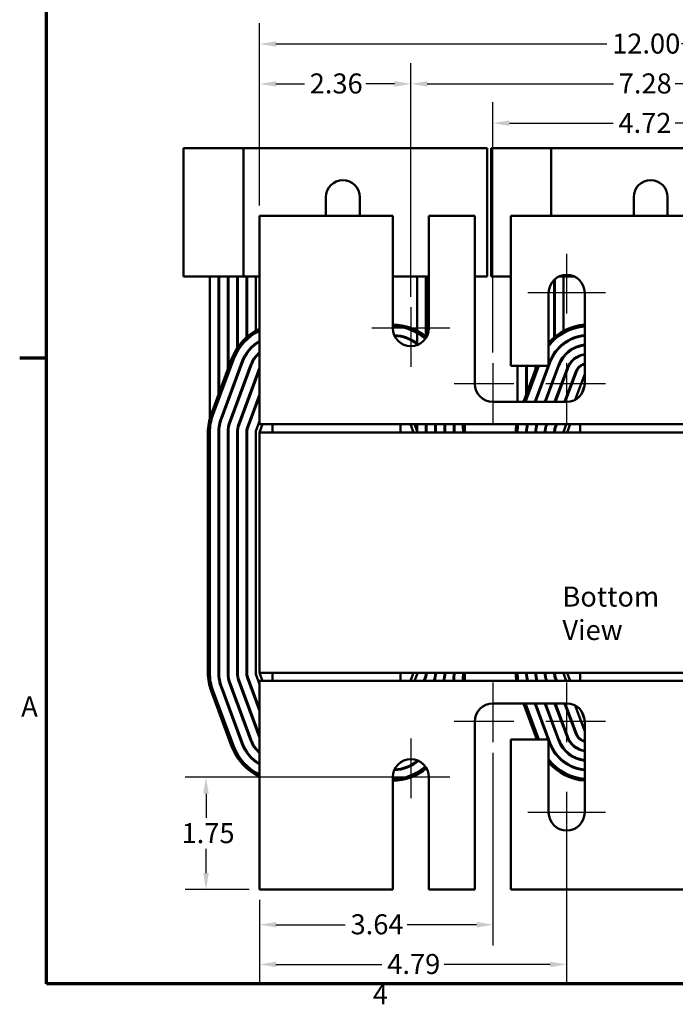
# Model space of a CAD drawing. Units: inches. Extents: x 0.05 to 2.15, y 0.02 to 1.67.
# Drawn here: x 0.06 to 0.45, y 0.04 to 0.63 of the extents above; entities that cross this region are included whole.
import ezdxf

# ---------------------------------------------------------------- set-up
doc = ezdxf.new("R2010")
doc.units = ezdxf.units.IN
doc.header["$LTSCALE"] = 0.1
doc.header["$MEASUREMENT"] = 0
doc.linetypes.add('CHAIN', pattern=[0.7087, 0.4724, -0.0591, 0.1181, -0.0591])
for name, color, linetype, lineweight in [('Border (ANSI)', 7, 'Continuous', 70), ('Center Mark (ANSI)', 7, 'Continuous', 25), ('Dimension (ANSI)', 7, 'Continuous', 25), ('Symbol (ANSI)', 7, 'Continuous', 25), ('Visible (ANSI)', 7, 'Continuous', 50)]:
    doc.layers.add(name, color=color, linetype=linetype, lineweight=lineweight)
doc.styles.add('Note Text (ANSI)', font='tahoma.ttf')
doc.dimstyles.new('Default (ANSI)', dxfattribs={"dimscale": 0.1, "dimtxt": 0.12, "dimasz": 0.098425, "dimexe": 0.125, "dimexo": 0.0625, "dimgap": 0.031496, "dimtad": 0, "dimtih": 1, "dimtoh": 1, "dimrnd": 1e-08, "dimzin": 4, "dimdsep": 46, "dimtxsty": 'Note Text (ANSI)', "dimcen": 0.09, "dimdle": 0.393701, "dimclrd": 256, "dimclre": 256, "dimclrt": 256, "dimadec": 0, "dimazin": 1, "dimtfac": 1, "dimtofl": 0, "dimtmove": 0, "dimatfit": 3, "dimfxl": 1, "dimtolj": 1, "dimtzin": 4, "dimlwd": -1, "dimlwe": -1, "dimarcsym": 0})

# ---------------------------------------------------------------- blocks, each defined once
blk = doc.blocks.new('Borders Default Border')
at = {"layer": 'Border (ANSI)'}
blk.add_line((0.75, 4.25), (0.59, 4.25), dxfattribs=at)
at = {"layer": 'Border (ANSI)', "flags": 128}
blk.add_lwpolyline([(0.75, 0.5), (0.75, 16.5), (21.25, 16.5), (21.25, 0.5), (0.75, 0.5)], dxfattribs=at)
at = {"layer": 'Border (ANSI)', "char_height": 0.12, "attachment_point": 7, "style": 'Note Text (ANSI)'}
for s, insert in [('A', (0.599, 2.065)), ('4', (2.7081, 0.34))]:
    blk.add_mtext(s, dxfattribs=dict(at, insert=insert))
blk = doc.blocks.new('*D33')
at = {"layer": 'Defpoints', "color": 0, "transparency": 16777216}
for p in [(0.66441, 0.61336), (0.20287, 0.51039), (0.66441, 0.51039)]:
    blk.add_point(p, dxfattribs=at)
at = {"layer": 'Dimension (ANSI)', "transparency": 16777216}
for p, q in [((0.20287, 0.51664), (0.20287, 0.62586)), ((0.66441, 0.51664), (0.66441, 0.62586)), ((0.21272, 0.61336), (0.41122, 0.61336)), ((0.65457, 0.61336), (0.45606, 0.61336))]:
    blk.add_line(p, q, dxfattribs=at)
for points in [[(0.21272, 0.615), (0.21272, 0.61172), (0.20287, 0.61336)], [(0.65457, 0.615), (0.65457, 0.61172), (0.66441, 0.61336)]]:
    blk.add_solid(points, dxfattribs=at)
at = {"layer": 'Dimension (ANSI)', "transparency": 16777216, "insert": (0.41437, 0.61961), "char_height": 0.012, "attachment_point": 1, "style": 'Note Text (ANSI)'}
blk.add_mtext('\\A1;12.00', dxfattribs=at)
blk = doc.blocks.new('*D34')
at = {"layer": 'Defpoints', "color": 0, "transparency": 16777216}
for p in [(0.57364, 0.58944), (0.29364, 0.45558), (0.57364, 0.45558)]:
    blk.add_point(p, dxfattribs=at)
at = {"layer": 'Dimension (ANSI)', "transparency": 16777216}
for p, q in [((0.29364, 0.46183), (0.29364, 0.60194)), ((0.57364, 0.46183), (0.57364, 0.60194)), ((0.30348, 0.58944), (0.41518, 0.58944)), ((0.5638, 0.58944), (0.45211, 0.58944))]:
    blk.add_line(p, q, dxfattribs=at)
for points in [[(0.30348, 0.59108), (0.30348, 0.5878), (0.29364, 0.58944)], [(0.5638, 0.59108), (0.5638, 0.5878), (0.57364, 0.58944)]]:
    blk.add_solid(points, dxfattribs=at)
at = {"layer": 'Dimension (ANSI)', "transparency": 16777216, "insert": (0.41833, 0.59571), "char_height": 0.012, "attachment_point": 1, "style": 'Note Text (ANSI)'}
blk.add_mtext('\\A1;7.28', dxfattribs=at)
blk = doc.blocks.new('*D35')
at = {"layer": 'Defpoints', "color": 0, "transparency": 16777216}
for p in [(0.52441, 0.5659), (0.34287, 0.42212), (0.52441, 0.42212)]:
    blk.add_point(p, dxfattribs=at)
at = {"layer": 'Dimension (ANSI)', "transparency": 16777216}
for p, q in [((0.34287, 0.42837), (0.34287, 0.5784)), ((0.52441, 0.42837), (0.52441, 0.5784)), ((0.35272, 0.5659), (0.415, 0.5659)), ((0.51457, 0.5659), (0.45228, 0.5659))]:
    blk.add_line(p, q, dxfattribs=at)
for points in [[(0.35272, 0.56754), (0.35272, 0.56426), (0.34287, 0.5659)], [(0.51457, 0.56754), (0.51457, 0.56426), (0.52441, 0.5659)]]:
    blk.add_solid(points, dxfattribs=at)
at = {"layer": 'Dimension (ANSI)', "transparency": 16777216, "insert": (0.41815, 0.57203), "char_height": 0.012, "attachment_point": 1, "style": 'Note Text (ANSI)'}
blk.add_mtext('\\A1;4.72', dxfattribs=at)
blk = doc.blocks.new('*D36')
at = {"layer": 'Defpoints', "color": 0, "transparency": 16777216}
for p in [(0.29364, 0.58944), (0.20287, 0.51039), (0.29364, 0.45558)]:
    blk.add_point(p, dxfattribs=at)
at = {"layer": 'Dimension (ANSI)', "transparency": 16777216}
for p, q in [((0.20287, 0.51664), (0.20287, 0.60194)), ((0.29364, 0.46183), (0.29364, 0.60194)), ((0.21272, 0.58944), (0.2298, 0.58944)), ((0.2838, 0.58944), (0.26671, 0.58944))]:
    blk.add_line(p, q, dxfattribs=at)
for points in [[(0.21272, 0.59108), (0.21272, 0.5878), (0.20287, 0.58944)], [(0.2838, 0.59108), (0.2838, 0.5878), (0.29364, 0.58944)]]:
    blk.add_solid(points, dxfattribs=at)
at = {"layer": 'Dimension (ANSI)', "transparency": 16777216, "insert": (0.23295, 0.59569), "char_height": 0.012, "attachment_point": 1, "style": 'Note Text (ANSI)'}
blk.add_mtext('\\A1;2.36', dxfattribs=at)
blk = doc.blocks.new('*D37')
at = {"layer": 'Defpoints', "color": 0, "transparency": 16777216}
for p in [(0.34287, 0.19481), (0.20287, 0.10654), (0.34287, 0.08545)]:
    blk.add_point(p, dxfattribs=at)
at = {"layer": 'Dimension (ANSI)', "transparency": 16777216}
for p, q in [((0.34287, 0.18856), (0.34287, 0.07295)), ((0.20287, 0.10029), (0.20287, 0.07295)), ((0.21272, 0.08545), (0.25431, 0.08545)), ((0.33303, 0.08545), (0.29144, 0.08545))]:
    blk.add_line(p, q, dxfattribs=at)
for points in [[(0.21272, 0.08709), (0.21272, 0.08381), (0.20287, 0.08545)], [(0.33303, 0.08709), (0.33303, 0.08381), (0.34287, 0.08545)]]:
    blk.add_solid(points, dxfattribs=at)
at = {"layer": 'Dimension (ANSI)', "transparency": 16777216, "insert": (0.25746, 0.0917), "char_height": 0.012, "attachment_point": 1, "style": 'Note Text (ANSI)'}
blk.add_mtext('\\A1;3.64', dxfattribs=at)
blk = doc.blocks.new('*D38')
at = {"layer": 'Defpoints', "color": 0, "transparency": 16777216}
for p in [(0.17077, 0.17385), (0.30445, 0.17385), (0.20287, 0.10654)]:
    blk.add_point(p, dxfattribs=at)
at = {"layer": 'Dimension (ANSI)', "transparency": 16777216}
for p, q in [((0.2982, 0.17385), (0.15827, 0.17385)), ((0.17077, 0.164), (0.17077, 0.14949)), ((0.17077, 0.11638), (0.17077, 0.1309)), ((0.19662, 0.10654), (0.15827, 0.10654))]:
    blk.add_line(p, q, dxfattribs=at)
for points in [[(0.16913, 0.164), (0.17241, 0.164), (0.17077, 0.17385)], [(0.16913, 0.11638), (0.17241, 0.11638), (0.17077, 0.10654)]]:
    blk.add_solid(points, dxfattribs=at)
at = {"layer": 'Dimension (ANSI)', "transparency": 16777216, "insert": (0.1561, 0.14634), "char_height": 0.012, "attachment_point": 1, "style": 'Note Text (ANSI)'}
blk.add_mtext('\\A1;1.75', dxfattribs=at)
blk = doc.blocks.new('*D39')
at = {"layer": 'Defpoints', "color": 0, "transparency": 16777216}
for p in [(0.3871, 0.14189), (0.20287, 0.10654), (0.3871, 0.06166)]:
    blk.add_point(p, dxfattribs=at)
at = {"layer": 'Dimension (ANSI)', "transparency": 16777216}
for p, q in [((0.3871, 0.13564), (0.3871, 0.04916)), ((0.20287, 0.10029), (0.20287, 0.04916)), ((0.21272, 0.06166), (0.27633, 0.06166)), ((0.37726, 0.06166), (0.31365, 0.06166))]:
    blk.add_line(p, q, dxfattribs=at)
for points in [[(0.21272, 0.0633), (0.21272, 0.06002), (0.20287, 0.06166)], [(0.37726, 0.0633), (0.37726, 0.06002), (0.3871, 0.06166)]]:
    blk.add_solid(points, dxfattribs=at)
at = {"layer": 'Dimension (ANSI)', "transparency": 16777216, "insert": (0.27948, 0.0679), "char_height": 0.012, "attachment_point": 1, "style": 'Note Text (ANSI)'}
blk.add_mtext('\\A1;4.79', dxfattribs=at)

msp = doc.modelspace()

# ---------------------------------------------------------------- linework, layer by layer
at = {"layer": 'Center Mark (ANSI)', "linetype": 'CHAIN', "ltscale": 0.198821}
for p, q in [((0.3871, 0.48754), (0.3871, 0.45173)), ((0.29364, 0.45558), (0.29364, 0.41977)), ((0.34287, 0.42212), (0.34287, 0.38631)), ((0.3871, 0.42212), (0.3871, 0.38631)), ((0.35537, 0.40962), (0.31956, 0.40962)), ((0.41041, 0.40962), (0.3746, 0.40962)), ((0.34287, 0.23062), (0.34287, 0.19481)), ((0.3871, 0.23062), (0.3871, 0.19481)), ((0.35537, 0.20731), (0.31956, 0.20731)), ((0.41041, 0.20731), (0.3746, 0.20731)), ((0.29364, 0.19715), (0.29364, 0.16135)), ((0.3871, 0.16519), (0.3871, 0.12939))]:
    msp.add_line(p, q, dxfattribs=at)
at = {"layer": 'Center Mark (ANSI)', "linetype": 'CHAIN', "ltscale": 0.25886}
for p, q in [((0.41041, 0.46423), (0.3638, 0.46423)), ((0.31695, 0.44308), (0.27033, 0.44308)), ((0.31695, 0.17385), (0.27033, 0.17385)), ((0.41041, 0.15269), (0.3638, 0.15269))]:
    msp.add_line(p, q, dxfattribs=at)
at = {"layer": 'Visible (ANSI)'}
for p, q in [((0.1573, 0.55096), (0.19326, 0.55096)), ((0.1573, 0.47404), (0.1573, 0.55096)), ((0.19326, 0.55096), (0.31768, 0.55096)), ((0.19326, 0.47404), (0.19326, 0.55096)), ((0.33941, 0.55096), (0.31768, 0.55096)), ((0.33941, 0.55096), (0.33941, 0.47404)), ((0.34191, 0.55096), (0.37787, 0.55096)), ((0.34191, 0.47404), (0.34191, 0.55096)), ((0.37787, 0.55096), (0.5023, 0.55096)), ((0.37787, 0.51039), (0.37787, 0.55096)), ((0.24268, 0.51039), (0.24268, 0.52154)), ((0.26306, 0.52154), (0.26306, 0.51039)), ((0.4273, 0.51039), (0.4273, 0.52154)), ((0.44768, 0.52154), (0.44768, 0.51039)), ((0.20287, 0.51039), (0.20287, 0.39573)), ((0.28283, 0.51039), (0.20287, 0.51039)), ((0.28283, 0.44308), (0.28283, 0.51039)), ((0.30445, 0.51039), (0.30445, 0.44308)), ((0.33206, 0.51039), (0.30445, 0.51039)), ((0.33206, 0.40962), (0.33206, 0.51039)), ((0.35368, 0.51039), (0.35368, 0.42042)), ((0.5136, 0.51039), (0.35368, 0.51039)), ((0.19326, 0.47404), (0.1573, 0.47404)), ((0.17306, 0.38895), (0.17306, 0.47404)), ((0.17826, 0.40323), (0.17826, 0.47404)), ((0.17864, 0.40426), (0.17864, 0.47404)), ((0.18383, 0.41824), (0.18383, 0.47404)), ((0.18422, 0.41928), (0.18422, 0.47404)), ((0.18941, 0.4311), (0.18941, 0.47404)), ((0.1898, 0.43168), (0.1898, 0.47404)), ((0.20287, 0.47404), (0.19326, 0.47404)), ((0.19499, 0.43754), (0.19499, 0.47404)), ((0.19537, 0.43787), (0.19537, 0.47404)), ((0.20056, 0.47404), (0.20056, 0.44142)), ((0.30445, 0.47404), (0.28283, 0.47404)), ((0.29749, 0.43298), (0.29749, 0.47404)), ((0.30268, 0.47404), (0.30268, 0.43715)), ((0.30306, 0.43779), (0.30306, 0.47404)), ((0.33206, 0.47404), (0.33941, 0.47404)), ((0.35368, 0.47404), (0.34191, 0.47404)), ((0.37999, 0.43787), (0.37999, 0.47237)), ((0.39164, 0.47404), (0.38256, 0.47404)), ((0.38518, 0.47404), (0.38518, 0.44142)), ((0.3796, 0.43754), (0.3796, 0.47201)), ((0.3763, 0.42042), (0.3763, 0.46423)), ((0.39791, 0.46423), (0.39791, 0.40962)), ((0.20056, 0.4339), (0.20056, 0.43341)), ((0.38518, 0.4339), (0.38518, 0.43341)), ((0.18635, 0.42501), (0.17385, 0.39136)), ((0.19499, 0.42733), (0.19499, 0.42803)), ((0.19537, 0.42791), (0.19537, 0.42858)), ((0.20056, 0.4262), (0.20056, 0.42558)), ((0.3796, 0.42733), (0.3796, 0.42803)), ((0.37999, 0.42791), (0.37999, 0.42858)), ((0.38518, 0.4262), (0.38518, 0.42558)), ((0.17493, 0.39096), (0.18743, 0.42461)), ((0.1923, 0.4228), (0.1798, 0.38915)), ((0.18016, 0.38901), (0.19266, 0.42267)), ((0.19753, 0.42086), (0.18503, 0.38721)), ((0.18539, 0.38707), (0.19789, 0.42073)), ((0.35368, 0.42042), (0.3763, 0.42042)), ((0.35768, 0.39881), (0.35768, 0.42042)), ((0.36926, 0.42042), (0.36123, 0.39881)), ((0.36246, 0.39881), (0.37049, 0.42042)), ((0.36287, 0.40323), (0.36287, 0.42042)), ((0.36326, 0.40426), (0.36326, 0.42042)), ((0.37603, 0.42042), (0.368, 0.39881)), ((0.36841, 0.39881), (0.37727, 0.42267)), ((0.36845, 0.41824), (0.36845, 0.42042)), ((0.36883, 0.41928), (0.36883, 0.42042)), ((0.38214, 0.42086), (0.37395, 0.39881)), ((0.37436, 0.39881), (0.3825, 0.42073)), ((0.37691, 0.4228), (0.3763, 0.42114)), ((0.18941, 0.41393), (0.18941, 0.41503)), ((0.1898, 0.41496), (0.1898, 0.41607)), ((0.20275, 0.41892), (0.19025, 0.38527)), ((0.19061, 0.38513), (0.20287, 0.41814)), ((0.19499, 0.41292), (0.19499, 0.41403)), ((0.19537, 0.41396), (0.19537, 0.41506)), ((0.37403, 0.41393), (0.37403, 0.41503)), ((0.37441, 0.41496), (0.37441, 0.41607)), ((0.3796, 0.41292), (0.3796, 0.41403)), ((0.38737, 0.41892), (0.3799, 0.39881)), ((0.37999, 0.41396), (0.37999, 0.41506)), ((0.38031, 0.39881), (0.38773, 0.41878)), ((0.3926, 0.41698), (0.38585, 0.39881)), ((0.38626, 0.39881), (0.39296, 0.41684)), ((0.39782, 0.41504), (0.39229, 0.40013)), ((0.20056, 0.41303), (0.20056, 0.41192)), ((0.38518, 0.41303), (0.38518, 0.41192)), ((0.39599, 0.40346), (0.39785, 0.40848)), ((0.20287, 0.40322), (0.19548, 0.38332)), ((0.19584, 0.38319), (0.20287, 0.40212)), ((0.18383, 0.39891), (0.18383, 0.40002)), ((0.18422, 0.39995), (0.18422, 0.40105)), ((0.18941, 0.39791), (0.18941, 0.39901)), ((0.1898, 0.39895), (0.1898, 0.40005)), ((0.19499, 0.39691), (0.19499, 0.39801)), ((0.19537, 0.39794), (0.19537, 0.39905)), ((0.20056, 0.39701), (0.20056, 0.39591)), ((0.20287, 0.38539), (0.20287, 0.39573)), ((0.3871, 0.39881), (0.34287, 0.39881)), ((0.36845, 0.39891), (0.36845, 0.40002)), ((0.36883, 0.39995), (0.36883, 0.40105)), ((0.37403, 0.39881), (0.37403, 0.39901)), ((0.37441, 0.39895), (0.37441, 0.40005)), ((0.37999, 0.39881), (0.37999, 0.39905)), ((0.17864, 0.38058), (0.17864, 0.38491)), ((0.18422, 0.38058), (0.18422, 0.38439)), ((0.1898, 0.38058), (0.1898, 0.38377)), ((0.20287, 0.38721), (0.20071, 0.38138)), ((0.20287, 0.38539), (0.21056, 0.38539)), ((0.20287, 0.38058), (0.20466, 0.38539)), ((0.28749, 0.38539), (0.21056, 0.38539)), ((0.21056, 0.38058), (0.21056, 0.38539)), ((0.28749, 0.38539), (0.39518, 0.38539)), ((0.28749, 0.38058), (0.28749, 0.38539)), ((0.29339, 0.38539), (0.29518, 0.38058)), ((0.29734, 0.38138), (0.29586, 0.38539)), ((0.29749, 0.38058), (0.29749, 0.38539)), ((0.30268, 0.38539), (0.30268, 0.38058)), ((0.30306, 0.38058), (0.30306, 0.38539)), ((0.30826, 0.38539), (0.30826, 0.38058)), ((0.30864, 0.38058), (0.30864, 0.38539)), ((0.31383, 0.38539), (0.31383, 0.38058)), ((0.31422, 0.38058), (0.31422, 0.38539)), ((0.31941, 0.38539), (0.31941, 0.38058)), ((0.3198, 0.38058), (0.3198, 0.38539)), ((0.32499, 0.38058), (0.32499, 0.38539)), ((0.36326, 0.38058), (0.36326, 0.38491)), ((0.36883, 0.38058), (0.36883, 0.38439)), ((0.37441, 0.38058), (0.37441, 0.38377)), ((0.37491, 0.38539), (0.37487, 0.38527)), ((0.37523, 0.38513), (0.37532, 0.38539)), ((0.38086, 0.38539), (0.3801, 0.38332)), ((0.38046, 0.38319), (0.38127, 0.38539)), ((0.38681, 0.38539), (0.38532, 0.38138)), ((0.38749, 0.38058), (0.38927, 0.38539)), ((0.4721, 0.38539), (0.39518, 0.38539)), ((0.39518, 0.38058), (0.39518, 0.38539)), ((0.17191, 0.38058), (0.17191, 0.23635)), ((0.17306, 0.23635), (0.17306, 0.38058)), ((0.17826, 0.38058), (0.17826, 0.23635)), ((0.17864, 0.23635), (0.17864, 0.38058)), ((0.18383, 0.38058), (0.18383, 0.23635)), ((0.18422, 0.23635), (0.18422, 0.38058)), ((0.18941, 0.38058), (0.18941, 0.23635)), ((0.1898, 0.23635), (0.1898, 0.38058)), ((0.19499, 0.38058), (0.19499, 0.23635)), ((0.19537, 0.38058), (0.19537, 0.38301)), ((0.19537, 0.23635), (0.19537, 0.38058)), ((0.20056, 0.38058), (0.20056, 0.23635)), ((0.66441, 0.38058), (0.20287, 0.38058)), ((0.20287, 0.38058), (0.20287, 0.23635)), ((0.37999, 0.38058), (0.37999, 0.38301)), ((0.20287, 0.23635), (0.66441, 0.23635)), ((0.20466, 0.23154), (0.20287, 0.23635)), ((0.21056, 0.23635), (0.21056, 0.23154)), ((0.28749, 0.23635), (0.28749, 0.23154)), ((0.29518, 0.23635), (0.29339, 0.23154)), ((0.38927, 0.23154), (0.38749, 0.23635)), ((0.39518, 0.23635), (0.39518, 0.23154)), ((0.19025, 0.23166), (0.20275, 0.19801)), ((0.20287, 0.19879), (0.19061, 0.23179)), ((0.19548, 0.2336), (0.20287, 0.2137)), ((0.20287, 0.21481), (0.19584, 0.23374)), ((0.20071, 0.23554), (0.20287, 0.22972)), ((0.21056, 0.23154), (0.20287, 0.23154)), ((0.20287, 0.22119), (0.20287, 0.23154)), ((0.21056, 0.23154), (0.28749, 0.23154)), ((0.39518, 0.23154), (0.28749, 0.23154)), ((0.29586, 0.23154), (0.29734, 0.23554)), ((0.3014, 0.23154), (0.30221, 0.23374)), ((0.30257, 0.2336), (0.30181, 0.23154)), ((0.30734, 0.23154), (0.30744, 0.23179)), ((0.3078, 0.23166), (0.30775, 0.23154)), ((0.37487, 0.23166), (0.37491, 0.23154)), ((0.37532, 0.23154), (0.37523, 0.23179)), ((0.3801, 0.2336), (0.38086, 0.23154)), ((0.38127, 0.23154), (0.38046, 0.23374)), ((0.38532, 0.23554), (0.38681, 0.23154)), ((0.39518, 0.23154), (0.4721, 0.23154)), ((0.17385, 0.22557), (0.18635, 0.19191)), ((0.18743, 0.19231), (0.17493, 0.22597)), ((0.1798, 0.22778), (0.1923, 0.19412)), ((0.19266, 0.19426), (0.18016, 0.22791)), ((0.18503, 0.22972), (0.19753, 0.19606)), ((0.19789, 0.1962), (0.18539, 0.22985)), ((0.20287, 0.22119), (0.20287, 0.10654)), ((0.34287, 0.21812), (0.3871, 0.21812)), ((0.36123, 0.21812), (0.36926, 0.1965)), ((0.37049, 0.1965), (0.36246, 0.21812)), ((0.368, 0.21812), (0.37603, 0.1965)), ((0.37727, 0.19426), (0.36841, 0.21812)), ((0.37395, 0.21812), (0.38214, 0.19606)), ((0.3825, 0.1962), (0.37436, 0.21812)), ((0.3799, 0.21812), (0.38737, 0.19801)), ((0.38773, 0.19814), (0.38031, 0.21812)), ((0.38585, 0.21812), (0.3926, 0.19995)), ((0.39296, 0.20008), (0.38626, 0.21812)), ((0.39229, 0.21679), (0.39782, 0.20189)), ((0.39785, 0.20845), (0.39599, 0.21346)), ((0.33206, 0.10654), (0.33206, 0.20731)), ((0.39791, 0.20731), (0.39791, 0.15269)), ((0.35368, 0.1965), (0.35368, 0.10654)), ((0.3763, 0.1965), (0.35368, 0.1965)), ((0.3763, 0.15269), (0.3763, 0.1965)), ((0.3763, 0.19578), (0.37691, 0.19412)), ((0.28283, 0.10654), (0.28283, 0.17385)), ((0.30445, 0.17385), (0.30445, 0.10654)), ((0.20287, 0.10654), (0.28283, 0.10654)), ((0.30445, 0.10654), (0.33206, 0.10654)), ((0.35368, 0.10654), (0.5136, 0.10654))]:
    msp.add_line(p, q, dxfattribs=at)
for centre, radius, start, end in [((0.25287, 0.52154), 0.01019, 0, 180), ((0.43749, 0.52154), 0.01019, 0, 180), ((0.3871, 0.46423), 0.01081, 0, 180), ((0.28268, 0.41423), 0.03096, 49.05719, 89.7153), ((0.28268, 0.41423), 0.02981, 48.76441, 89.70428), ((0.29364, 0.44308), 0.01081, 180, 0), ((0.39999, 0.41423), 0.03096, 93.84633, 139.92634), ((0.39999, 0.41423), 0.02981, 93.99546, 142.64002), ((0.21537, 0.41423), 0.03096, 113.81136, 159.62356), ((0.21537, 0.41423), 0.02981, 114.79386, 159.62356), ((0.28268, 0.41423), 0.02462, 53.01811, 87.61239), ((0.28268, 0.41423), 0.02423, 52.33011, 87.15406), ((0.39999, 0.41423), 0.02462, 94.84009, 159.62356), ((0.39999, 0.41423), 0.02423, 94.9171, 159.62356), ((0.21537, 0.41423), 0.02462, 120.51823, 159.62356), ((0.21537, 0.41423), 0.02423, 121.05583, 159.62356), ((0.39999, 0.41423), 0.01904, 96.26291, 159.62356), ((0.39999, 0.41423), 0.01865, 96.39258, 159.62356), ((0.21537, 0.41423), 0.01904, 131.03847, 159.62356), ((0.21537, 0.41423), 0.01865, 132.07502, 159.62356), ((0.39999, 0.41423), 0.01346, 98.87537, 159.62356), ((0.39999, 0.41423), 0.01308, 99.13862, 159.62356), ((0.21537, 0.41423), 0.01346, 158.21321, 159.62356), ((0.39999, 0.41423), 0.00788, 105.27277, 159.62356), ((0.39999, 0.41423), 0.0075, 106.07665, 159.62356), ((0.39999, 0.41423), 0.00231, 154.15807, 159.62356), ((0.34287, 0.40962), 0.01081, 180, 270), ((0.3871, 0.40962), 0.01081, 270, 0), ((0.20287, 0.38058), 0.03096, 159.62356, 180), ((0.20287, 0.38058), 0.02981, 159.62356, 180), ((0.20287, 0.38058), 0.02462, 159.62356, 180), ((0.20287, 0.38058), 0.02423, 159.62356, 180), ((0.20287, 0.38058), 0.01904, 159.62356, 180), ((0.20287, 0.38058), 0.01865, 159.62356, 180), ((0.20287, 0.38058), 0.01346, 159.62356, 180), ((0.20287, 0.38058), 0.01308, 159.62356, 180), ((0.29518, 0.38058), 0.01346, 0, 13.72913), ((0.29518, 0.38058), 0.01904, 0, 11.53636), ((0.29518, 0.38058), 0.02462, 0, 10.14179), ((0.29518, 0.38058), 0.02981, 0, 9.2818), ((0.29518, 0.38058), 0.03096, 0, 8.93301), ((0.38749, 0.38058), 0.03096, 171.06699, 180), ((0.38749, 0.38058), 0.02981, 170.7182, 180), ((0.38749, 0.38058), 0.02462, 168.73702, 180), ((0.38749, 0.38058), 0.02423, 168.55585, 180), ((0.38749, 0.38058), 0.01904, 165.37301, 180), ((0.38749, 0.38058), 0.01865, 165.06447, 180), ((0.38749, 0.38058), 0.01346, 159.62356, 180), ((0.38749, 0.38058), 0.01308, 159.62356, 180), ((0.20287, 0.38058), 0.00788, 159.62356, 180), ((0.20287, 0.38058), 0.0075, 159.62356, 180), ((0.20287, 0.38058), 0.00231, 159.62356, 180), ((0.29518, 0.38058), 0.00231, 0, 20.37644), ((0.29518, 0.38058), 0.00788, 0, 17.96975), ((0.38749, 0.38058), 0.00788, 159.62356, 180), ((0.38749, 0.38058), 0.0075, 159.62356, 180), ((0.38749, 0.38058), 0.00231, 159.62356, 180), ((0.20287, 0.23635), 0.03096, 180, 200.37644), ((0.20287, 0.23635), 0.02981, 180.00001, 200.37644), ((0.20287, 0.23635), 0.02462, 180, 200.37644), ((0.20287, 0.23635), 0.02423, 180, 200.37644), ((0.20287, 0.23635), 0.01904, 180, 200.37644), ((0.20287, 0.23635), 0.01865, 180, 200.37644), ((0.20287, 0.23635), 0.01346, 180, 200.37644), ((0.20287, 0.23635), 0.01308, 180, 200.37644), ((0.20287, 0.23635), 0.00788, 180, 200.37644), ((0.20287, 0.23635), 0.0075, 180, 200.37644), ((0.20287, 0.23635), 0.00231, 180, 200.37644), ((0.29518, 0.23635), 0.00231, 339.62356, 0), ((0.29518, 0.23635), 0.0075, 339.62356, 0), ((0.29518, 0.23635), 0.00788, 339.62356, 0), ((0.29518, 0.23635), 0.01308, 339.62356, 0), ((0.29518, 0.23635), 0.01346, 339.62356, 0), ((0.29518, 0.23635), 0.01865, 345.06447, 0), ((0.29518, 0.23635), 0.01904, 345.37301, 0), ((0.29518, 0.23635), 0.02423, 348.55585, 0), ((0.29518, 0.23635), 0.02462, 348.73702, 0), ((0.29518, 0.23635), 0.02981, 350.7182, 0), ((0.29518, 0.23635), 0.02981, 350.7182, 0), ((0.29518, 0.23635), 0.03096, 351.06699, 0), ((0.38749, 0.23635), 0.03096, 180, 188.93301), ((0.38749, 0.23635), 0.02981, 180.00001, 189.28181), ((0.38749, 0.23635), 0.02462, 180, 191.26298), ((0.38749, 0.23635), 0.02423, 180, 191.44415), ((0.38749, 0.23635), 0.01904, 180, 194.62699), ((0.38749, 0.23635), 0.01865, 180, 194.93553), ((0.38749, 0.23635), 0.01346, 180, 200.37644), ((0.38749, 0.23635), 0.01308, 180, 200.37644), ((0.38749, 0.23635), 0.00788, 180, 200.37644), ((0.38749, 0.23635), 0.0075, 180, 200.37644), ((0.38749, 0.23635), 0.00231, 180, 200.37644), ((0.34287, 0.20731), 0.01081, 90, 180), ((0.3871, 0.20731), 0.01081, 0, 90), ((0.39999, 0.20269), 0.00231, 200.37644, 205.84193), ((0.21537, 0.20269), 0.01904, 200.37644, 228.96153), ((0.21537, 0.20269), 0.01865, 200.37644, 227.92498), ((0.21537, 0.20269), 0.01346, 200.37644, 201.78679), ((0.39999, 0.20269), 0.01904, 200.37644, 263.73709), ((0.39999, 0.20269), 0.01865, 200.37644, 263.60742), ((0.39999, 0.20269), 0.01346, 200.37644, 261.12463), ((0.39999, 0.20269), 0.01308, 200.37644, 260.86138), ((0.39999, 0.20269), 0.00788, 200.37644, 254.72723), ((0.39999, 0.20269), 0.0075, 200.37644, 253.92335), ((0.21537, 0.20269), 0.03096, 200.37644, 246.18864), ((0.21537, 0.20269), 0.02981, 200.37644, 245.20614), ((0.21537, 0.20269), 0.02462, 200.37644, 239.48177), ((0.21537, 0.20269), 0.02423, 200.37644, 238.94417), ((0.39999, 0.20269), 0.02462, 200.37644, 265.15991), ((0.39999, 0.20269), 0.02423, 200.37644, 265.0829), ((0.29364, 0.17385), 0.01081, 0, 180), ((0.28268, 0.20269), 0.02462, 272.38761, 309.22597), ((0.28268, 0.20269), 0.02423, 272.84594, 308.76764), ((0.39999, 0.20269), 0.02981, 217.35998, 266.00454), ((0.28268, 0.20269), 0.02981, 270.29572, 311.23559), ((0.28268, 0.20269), 0.02981, 270.29572, 311.23559), ((0.28268, 0.20269), 0.03096, 270.2847, 310.94281), ((0.39999, 0.20269), 0.03096, 220.07366, 266.15367), ((0.3871, 0.15269), 0.01081, 180, 0)]:
    msp.add_arc(centre, radius, start, end, dxfattribs=at)

# ---------------------------------------------------------------- block references
at = {"xscale": 0.1, "yscale": 0.1, "zscale": 0.1}
msp.add_blockref('Borders Default Border', (0, 0), dxfattribs=at)

# ---------------------------------------------------------------- texts
at = {"layer": 'Symbol (ANSI)', "insert": (0.38453, 0.28813), "char_height": 0.012, "width": 0.0922464, "attachment_point": 1, "style": 'Note Text (ANSI)'}
msp.add_mtext('\\fTahoma|b0|i0;Bottom View', dxfattribs=at)

# ---------------------------------------------------------------- dimensions: what is measured, and where the dimension line sits
at = {"layer": 'Dimension (ANSI)'}
for base, p1, p2, angle, override, picture, middle in [((0.66441, 0.61336), (0.20287, 0.51039), (0.66441, 0.51039), 180, {"dimgap": 0.031496, "dimtih": 0, "dimtoh": 0, "dimdec": 2, "dimlfac": 26, "dimtol": 0, "dimlim": 0, "dimtp": 0, "dimtm": 0, "dimtdec": 2, "dimatfit": 1}, '*D33', (0.43364, 0.61336)), ((0.29364, 0.58944), (0.20287, 0.51039), (0.29364, 0.45558), 180, {"dimgap": 0.031496, "dimtih": 0, "dimtoh": 0, "dimdec": 2, "dimlfac": 26, "dimtol": 0, "dimlim": 0, "dimtp": 0, "dimtm": 0, "dimtdec": 2, "dimatfit": 1}, '*D36', (0.24826, 0.58944)), ((0.57364, 0.58944), (0.29364, 0.45558), (0.57364, 0.45558), 180, {"dimgap": 0.031496, "dimtih": 0, "dimtoh": 0, "dimdec": 2, "dimlfac": 26, "dimtol": 0, "dimlim": 0, "dimtp": 0, "dimtm": 0, "dimtdec": 2, "dimatfit": 1}, '*D34', (0.43364, 0.58944)), ((0.52441, 0.5659), (0.34287, 0.42212), (0.52441, 0.42212), 180, {"dimgap": 0.031496, "dimtih": 0, "dimtoh": 0, "dimdec": 2, "dimlfac": 26, "dimtol": 0, "dimlim": 0, "dimtp": 0, "dimtm": 0, "dimtdec": 2, "dimatfit": 1}, '*D35', (0.43364, 0.5659)), ((0.34287, 0.08545), (0.20287, 0.10654), (0.34287, 0.19481), 180, {"dimgap": 0.031496, "dimtih": 0, "dimtoh": 0, "dimdec": 2, "dimlfac": 26, "dimtol": 0, "dimlim": 0, "dimtp": 0, "dimtm": 0, "dimtdec": 2, "dimatfit": 1}, '*D37', (0.27287, 0.08545)), ((0.17077, 0.17385), (0.20287, 0.10654), (0.30445, 0.17385), 270, {"dimgap": 0.031496, "dimdec": 2, "dimlfac": 26, "dimtol": 0, "dimlim": 0, "dimtp": 0, "dimtm": 0, "dimtdec": 2, "dimatfit": 1}, '*D38', (0.17077, 0.14019)), ((0.3871, 0.06166), (0.20287, 0.10654), (0.3871, 0.14189), 180, {"dimgap": 0.031496, "dimtih": 0, "dimtoh": 0, "dimdec": 2, "dimlfac": 26, "dimtol": 0, "dimlim": 0, "dimtp": 0, "dimtm": 0, "dimtdec": 2, "dimatfit": 1}, '*D39', (0.29499, 0.06166))]:
    dim = msp.add_linear_dim(base=base, p1=p1, p2=p2, angle=angle, dimstyle='Default (ANSI)', override=override, dxfattribs=at)
    dim.commit()
    dim.dimension.update_dxf_attribs({"geometry": picture, "text_midpoint": middle, "dimtype": 160})

doc.saveas('drawing.dxf')
